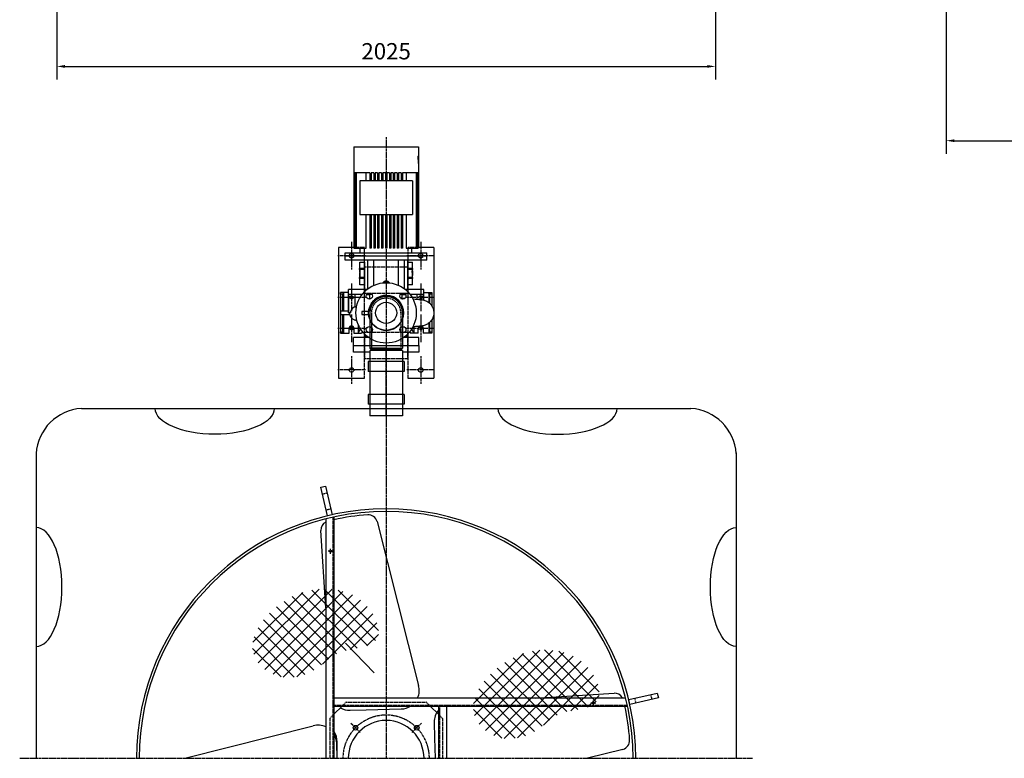
# Model space of a CAD drawing. Units: millimetres. Extents: x 1458 to 11663, y -1904 to 13135.
# Drawn here: x 1849 to 4866, y 6470 to 8734 of the extents above; entities that cross this region are included whole.
import ezdxf

# ---------------------------------------------------------------- set-up
doc = ezdxf.new("R2010")
doc.units = ezdxf.units.MM
doc.header["$LTSCALE"] = 0.4
doc.header["$PDMODE"] = 3
for name, pattern in [('CENTRO2', [28.575, 19.05, -3.175, 3.175, -3.175]), ('TRAZOS', [0.75, 0.5, -0.25]), ('TRAZOS2', [9.525, 6.35, -3.175])]:
    doc.linetypes.add(name, pattern=pattern)
for name, color, linetype in [('Anotaciones Finas', 3, 'Continuous'), ('Anotaciones Medias', 3, 'Continuous'), ('Contornos Ocultos', 6, 'TRAZOS2'), ('Cotas', 2, 'Continuous'), ('Ejes', 2, 'CENTRO2'), ('OCULTA', 6, 'TRAZOS'), ('TRAMAS', 2, 'Continuous')]:
    doc.layers.add(name, color=color, linetype=linetype)
doc.styles.add('UNE00', font='romans.shx', dxfattribs={"width": 0.9})
doc.dimstyles.new('UNE', dxfattribs={"dimscale": 0, "dimtxt": 2.5, "dimasz": 2.5, "dimexe": 1.5, "dimexo": 0, "dimgap": 1, "dimtad": 1, "dimrnd": 1.38778e-17, "dimdsep": 46, "dimtxsty": 'UNE00', "dimcen": 2.5, "dimclrd": 256, "dimclre": 256, "dimclrt": 256, "dimazin": 0, "dimtfac": 1, "dimtmove": 0, "dimatfit": 3, "dimfxl": 1, "dimlwd": -1, "dimlwe": -1, "dimarcsym": 0})

# ---------------------------------------------------------------- blocks, each defined once
blk = doc.blocks.new('*D20')
at = {"layer": 'Cotas', "transparency": 16777216}
for p, q in [((1962.7, 8869.3), (1962.7, 8550.7)), ((3981.2, 8869.3), (3981.2, 8550.7)), ((1987.7, 8590.7), (3956.2, 8590.7))]:
    blk.add_line(p, q, dxfattribs=at)
for points in [[(1987.7, 8594.9), (1987.7, 8586.5), (1962.7, 8590.7)], [(3956.2, 8594.9), (3956.2, 8586.5), (3981.2, 8590.7)]]:
    blk.add_solid(points, dxfattribs=at)
at = {"layer": 'Defpoints', "color": 0, "transparency": 16777216}
for p in [(1962.7, 8869.3), (3981.2, 8869.3), (3981.2, 8590.7)]:
    blk.add_point(p, dxfattribs=at)
at = {"layer": 'Cotas', "transparency": 16777216, "insert": (2971.9, 8630.7), "char_height": 50, "attachment_point": 5, "style": 'UNE00'}
blk.add_mtext('2025', dxfattribs=at)
blk = doc.blocks.new('A$C7B323854')
at = {"layer": 'Anotaciones Medias'}
for p, q in [((-50, 113.5), (-50, 5)), ((50, 113.5), (50, 5)), ((0, 5), (-50, 5)), ((0, 5), (50, 5))]:
    blk.add_line(p, q, dxfattribs=at)
blk.add_arc((0, 113.5), 50, 0, 180, dxfattribs=at)
at = {"layer": 'Contornos Ocultos'}
blk.add_line((45, 113.5), (45, 5), dxfattribs=at)
blk.add_arc((0, 113.5), 45, 0, 180, dxfattribs=at)
at = {"layer": 'OCULTA'}
blk.add_line((-45, 113.5), (-45, 5), dxfattribs=at)
at = {"layer": 'TRAMAS'}
for p, q in [((-50, 5), (-45, 0)), ((-45, 3.4), (0, 3.4)), ((-45, 1.6), (0, 1.6)), ((-45, 0), (0, 0)), ((45, 3.4), (0, 3.4)), ((45, 1.6), (0, 1.6)), ((45, 0), (0, 0)), ((50, 5), (45, 0))]:
    blk.add_line(p, q, dxfattribs=at)
for points in [[(-45, 0), (-45, 5), (-50, 5)], [(45, 0), (45, 5), (50, 5)]]:
    blk.add_solid(points, dxfattribs=at)
blk = doc.blocks.new('A$C1AFA3F07')
at = {"layer": 'Anotaciones Finas'}
for p, q in [((100, 100), (-100, 100)), ((-100, 100), (-100, 76)), ((100, 100), (100, 76)), ((-140, 62.5), (-131, 62.5)), ((-140, 57.8), (-140, 62.5)), ((-131, 62.5), (-113.5, 62.5)), ((-131, 62.5), (-131, 60.2)), ((-113.5, 47.5), (-113.5, 62.5)), ((-100, 76), (-52.7, 76)), ((-98.5, 62.5), (-98.5, 47.5)), ((-98.5, 62.5), (-85.2, 62.5)), ((-85.2, 42.4), (-85.2, 62.5)), ((-85.2, 62.5), (-75, 62.5)), ((-85.2, 62.5), (-78.4, 49.2)), ((-72.4, 57.5), (-75, 62.5)), ((-62.6, 76), (-62.6, 68.1)), ((52.7, 76), (100, 76)), ((62.6, 76), (62.6, 68.1)), ((72.4, 57.5), (75, 62.5)), ((85.2, 62.5), (75, 62.5)), ((85.2, 62.5), (78.4, 49.2)), ((98.5, 62.5), (85.2, 62.5)), ((85.2, 36.8), (85.2, 62.5)), ((98.5, 47.5), (98.5, 62.5)), ((113.5, 62.5), (113.5, 47.5)), ((131, 62.5), (113.5, 62.5)), ((140, 62.5), (131, 62.5)), ((131, 60.2), (131, 62.5)), ((140, 62.5), (140, 57.8)), ((-133.2, 57.8), (-140, 57.8)), ((-140, 21.3), (-140, 57.8)), ((-131, 60.2), (-133.2, 57.8)), ((-133.2, 29.5), (-133.2, 57.8)), ((-131, 31.4), (-131, 60.2)), ((133.2, 57.8), (131, 60.2)), ((131, 6), (131, 60.2)), ((140, 57.8), (133.2, 57.8)), ((133.2, 6), (133.2, 57.8)), ((140, 6), (140, 57.8)), ((74, 4.5), (53.4, 4.5)), ((74, -4.5), (74, 4.5)), ((108.9, 0), (114.6, 0)), ((111, 6), (140, 6)), ((115, 0), (114.6, 0)), ((114.6, 0), (114.6, -56.5)), ((115, 0), (115, -56.5)), ((140, -6), (140, 6)), ((-140, -57.8), (-140, -21.3)), ((-133.2, -57.8), (-133.2, -29.5)), ((53.4, -4.5), (74, -4.5)), ((95.4, -56.5), (95.4, -18.9)), ((140, -6), (115, -6)), ((131, -60.2), (131, -6)), ((133.2, -57.8), (133.2, -6)), ((140, -57.8), (140, -6)), ((-140, -57.8), (-133.2, -57.8)), ((-140, -62.5), (-140, -57.8)), ((-133.2, -57.8), (-131, -60.2)), ((-131, -60.2), (-131, -31.4)), ((-131, -60.2), (-131, -62.5)), ((-115, -39.3), (-115, -56.5)), ((-114.6, -56.5), (-115, -56.5)), ((-115, -56.5), (-73.2, -56.5)), ((-115, -56.5), (-115, -71.5)), ((-114.6, -39.4), (-114.6, -56.5)), ((-95.4, -41.8), (-95.4, -56.5)), ((-49.5, -56.5), (-59.2, -56.5)), ((-59.2, -56.5), (-43.3, -56.5)), ((-49.5, -44.1), (-49.5, -56.5)), ((43.3, -56.5), (59.2, -56.5)), ((49.5, -41.9), (49.5, -56.5)), ((59.2, -56.5), (49.5, -56.5)), ((73.2, -56.5), (115, -56.5)), ((115, -56.5), (114.6, -56.5)), ((115, -56.5), (115, -71.5)), ((131, -60.2), (133.2, -57.8)), ((131, -62.5), (131, -60.2)), ((133.2, -57.8), (140, -57.8)), ((140, -57.8), (140, -62.5)), ((-131, -62.5), (-140, -62.5)), ((-115, -62.5), (-131, -62.5)), ((-115, -71.5), (-58.7, -71.5)), ((-81, -85.5), (-66.5, -85.5)), ((-81, -85.5), (-81, -105.5)), ((-66, -85.5), (-66.5, -85.5)), ((-66.5, -155.5), (-66.5, -85.5)), ((-66, -71.5), (-66, -161.5)), ((-56, -73.6), (-56, -161.5)), ((-37.5, -84.6), (-37.5, -161.5)), ((37.5, -84.6), (37.5, -161.5)), ((56, -73.6), (56, -161.5)), ((58.7, -71.5), (115, -71.5)), ((66, -71.5), (66, -161.5)), ((66.5, -85.5), (66, -85.5)), ((66.5, -155.5), (66.5, -85.5)), ((66.5, -85.5), (81, -85.5)), ((81, -85.5), (81, -105.5)), ((115, -62.5), (131, -62.5)), ((131, -62.5), (140, -62.5)), ((-81.7, -105.5), (-69.5, -105.5)), ((-81.7, -105.5), (-81.7, -108.5)), ((-81.7, -108.5), (-69.5, -108.5)), ((-81, -108.5), (-81, -113.7)), ((-81, -116.1), (-81, -120.6)), ((-80.9, -116.4), (-81, -116.4)), ((-80.4, -109.6), (-80.9, -109.6)), ((-80.9, -113.7), (-80.9, -115.1)), ((-80.9, -114.9), (-80.9, -114.9)), ((-80.7, -117.3), (-80.8, -117.3)), ((-69.5, -105.5), (-69.5, -108.5)), ((-68.8, -105.5), (-69.5, -105.5)), ((-69.5, -108.5), (-68.8, -108.5)), ((-68.8, -105.5), (-68.8, -108.5)), ((-5, -93), (-5, -92.4)), ((0, -95.7), (-5, -93)), ((5, -93), (0, -95.7)), ((5, -92.4), (5, -93)), ((68.8, -105.5), (69.5, -105.5)), ((68.8, -108.5), (68.8, -105.5)), ((69.5, -108.5), (68.8, -108.5)), ((69.5, -105.5), (81.7, -105.5)), ((69.5, -105.5), (69.5, -108.5)), ((69.5, -108.5), (81.7, -108.5)), ((80.4, -109.6), (80.5, -109.6)), ((80.7, -115.3), (80.8, -115.3)), ((80.8, -118.6), (80.9, -118.6)), ((80.9, -120.6), (80.9, -122.1)), ((81, -108.5), (81, -113.7)), ((81, -116.1), (81, -120.6)), ((81.7, -105.5), (81.7, -108.5)), ((-81.7, -132.5), (-69.5, -132.5)), ((-81.7, -132.5), (-81.7, -135.5)), ((-81.7, -135.5), (-69.5, -135.5)), ((-81, -124.5), (-81, -132.5)), ((-81, -135.5), (-81, -155.5)), ((-80.9, -123.8), (-80.9, -124.5)), ((-80.7, -128.1), (-80.8, -128.1)), ((-80.5, -125.1), (-80.6, -125.1)), ((-80.4, -124.8), (-80.5, -124.8)), ((-69.5, -135.5), (-69.5, -132.5)), ((-69.5, -132.5), (-68.8, -132.5)), ((-68.8, -135.5), (-69.5, -135.5)), ((-68.8, -132.5), (-68.8, -135.5)), ((68.8, -135.5), (68.8, -132.5)), ((68.8, -132.5), (69.5, -132.5)), ((69.5, -135.5), (68.8, -135.5)), ((69.5, -132.5), (69.5, -135.5)), ((69.5, -132.5), (81.7, -132.5)), ((69.5, -135.5), (81.7, -135.5)), ((80.2, -131.4), (80.2, -125.7)), ((80.8, -122.1), (80.9, -122.1)), ((81, -124.5), (81, -132.5)), ((81, -135.5), (81, -155.5)), ((81.7, -132.5), (81.7, -135.5)), ((-125, -161.5), (125, -161.5)), ((-125, -161.5), (-125, -173.5)), ((-125, -173.5), (125, -173.5)), ((-125, -173.5), (125, -173.5)), ((-125, -173.5), (-125, -183.5)), ((-66.5, -155.5), (-81, -155.5)), ((-66.5, -155.5), (-66, -155.5)), ((66, -155.5), (66.5, -155.5)), ((81, -155.5), (66.5, -155.5)), ((125, -161.5), (125, -173.5)), ((125, -173.5), (125, -183.5)), ((125, -183.5), (-125, -183.5)), ((-99, -198.5), (-99, -198.5)), ((-98.7, -198.5), (-99, -198.5)), ((-99, -429.3), (-99, -198.5)), ((-99, -462.2), (-99, -198.5)), ((-98.7, -198.5), (-98.5, -198.5)), ((-98.7, -429.3), (-98.7, -198.5)), ((-97.7, -198.5), (-98.5, -198.5)), ((-98.5, -429.3), (-98.5, -198.5)), ((-97.7, -198.5), (-97.2, -198.5)), ((-97.7, -429.3), (-97.7, -198.5)), ((-95.9, -198.5), (-97.2, -198.5)), ((-97.2, -429.3), (-97.2, -198.5)), ((-95.9, -198.5), (-95.1, -198.5)), ((-95.9, -429.3), (-95.9, -198.5)), ((-93.3, -198.5), (-95.1, -198.5)), ((-95.1, -429.3), (-95.1, -198.5)), ((-93.3, -198.5), (-92.3, -198.5)), ((-93.3, -429.3), (-93.3, -198.5)), ((-61.4, -198.5), (-92.3, -198.5)), ((-92.3, -429.3), (-92.3, -198.5)), ((-79.2, -183.5), (-79.2, -198.5)), ((-61.4, -301.5), (-61.4, -198.5)), ((-50, -198.5), (-46, -198.5)), ((-50, -301.5), (-50, -198.5)), ((-46, -301.5), (-46, -198.5)), ((-38, -198.5), (-34, -198.5)), ((-38, -301.5), (-38, -198.5)), ((-34, -301.5), (-34, -198.5)), ((-26, -301.5), (-26, -198.5)), ((-26, -198.5), (-22, -198.5)), ((-22, -301.5), (-22, -198.5)), ((-14, -301.5), (-14, -198.5)), ((-14, -198.5), (-10, -198.5)), ((-10, -301.5), (-10, -198.5)), ((-2, -301.5), (-2, -198.5)), ((-2, -198.5), (2, -198.5)), ((2, -301.5), (2, -198.5)), ((10, -301.5), (10, -198.5)), ((10, -198.5), (14, -198.5)), ((14, -301.5), (14, -198.5)), ((22, -301.5), (22, -198.5)), ((22, -198.5), (26, -198.5)), ((26, -301.5), (26, -198.5)), ((34, -301.5), (34, -198.5)), ((34, -198.5), (38, -198.5)), ((38, -301.5), (38, -198.5)), ((46, -301.5), (46, -198.5)), ((46, -198.5), (50, -198.5)), ((50, -301.5), (50, -198.5)), ((61.4, -198.5), (61.4, -301.5)), ((92.3, -198.5), (61.4, -198.5)), ((79.2, -183.5), (79.2, -198.5)), ((92.3, -429.3), (92.3, -198.5)), ((92.3, -198.5), (93.3, -198.5)), ((95.1, -198.5), (93.3, -198.5)), ((93.3, -429.3), (93.3, -198.5)), ((95.1, -429.3), (95.1, -198.5)), ((95.1, -198.5), (95.9, -198.5)), ((97.2, -198.5), (95.9, -198.5)), ((95.9, -429.3), (95.9, -198.5)), ((97.2, -429.3), (97.2, -198.5)), ((97.2, -198.5), (97.7, -198.5)), ((98.5, -198.5), (97.7, -198.5)), ((97.7, -429.3), (97.7, -198.5)), ((98.5, -429.3), (98.5, -198.5)), ((98.5, -198.5), (98.7, -198.5)), ((99, -198.5), (98.7, -198.5)), ((98.7, -429.3), (98.7, -198.5)), ((99, -429.3), (99, -198.5)), ((99, -198.5), (99, -198.5)), ((99, -508.5), (99, -198.5)), ((81, -301.5), (-81, -301.5)), ((-81, -404.5), (-81, -301.5)), ((81, -404.5), (81, -301.5)), ((-81, -404.5), (81, -404.5)), ((-61.4, -429.3), (-61.4, -404.5)), ((-50, -429.3), (-50, -404.5)), ((-46, -429.3), (-46, -404.5)), ((-38, -429.3), (-38, -404.5)), ((-34, -429.3), (-34, -404.5)), ((-26, -429.3), (-26, -404.5)), ((-22, -429.3), (-22, -404.5)), ((-14, -429.3), (-14, -404.5)), ((-10, -429.3), (-10, -404.5)), ((-2, -429.3), (-2, -404.5)), ((2, -429.3), (2, -404.5)), ((10, -429.3), (10, -404.5)), ((14, -429.3), (14, -404.5)), ((22, -429.3), (22, -404.5)), ((26, -429.3), (26, -404.5)), ((34, -429.3), (34, -404.5)), ((38, -429.3), (38, -404.5)), ((46, -429.3), (46, -404.5)), ((50, -429.3), (50, -404.5)), ((61.4, -404.5), (61.4, -429.3)), ((-99, -429.3), (-98.7, -429.3)), ((-98.5, -429.3), (-97.7, -429.3)), ((-97.2, -429.3), (-95.9, -429.3)), ((-95.1, -429.3), (-93.3, -429.3)), ((-92.3, -429.3), (-88.9, -429.3)), ((-88.9, -429.3), (-60.8, -429.3)), ((-60.8, -429.3), (-50, -429.3)), ((-46, -429.3), (-38, -429.3)), ((-34, -429.3), (-26, -429.3)), ((-22, -429.3), (-14, -429.3)), ((-10, -429.3), (-2, -429.3)), ((2, -429.3), (10, -429.3)), ((14, -429.3), (22, -429.3)), ((26, -429.3), (34, -429.3)), ((38, -429.3), (46, -429.3)), ((50, -429.3), (60.8, -429.3)), ((60.8, -429.3), (88.9, -429.3)), ((88.9, -429.3), (92.3, -429.3)), ((93.3, -429.3), (95.1, -429.3)), ((95.9, -429.3), (97.2, -429.3)), ((97.7, -429.3), (98.5, -429.3)), ((98.7, -429.3), (99, -429.3)), ((-99, -463.8), (-98.9, -463.8)), ((-99, -465.6), (-99, -465.6)), ((-99, -470.9), (-99, -465.6)), ((-99, -508.5), (-99, -475.5)), ((-98.9, -457.4), (-98.8, -457.4)), ((-98.9, -462.8), (-98.9, -462.2)), ((-98.9, -466.7), (-98.8, -466.7)), ((-98.9, -475.5), (-98.9, -475.2)), ((-98.9, -479.7), (-98.8, -479.7)), ((-98.8, -476.1), (-98.7, -476.1)), ((-98.7, -475.7), (-98.6, -475.7)), ((-88.9, -508.5), (-99, -508.5)), ((-60.8, -508.5), (-88.9, -508.5)), ((60.8, -508.5), (-60.8, -508.5)), ((88.9, -508.5), (60.8, -508.5)), ((99, -508.5), (88.9, -508.5))]:
    blk.add_line(p, q, dxfattribs=at)
for centre, radius in [((0, 0), 92.5), ((-51.3, 51.3), 9.5), ((51.3, 51.3), 9.5), ((0, 0), 53.6), ((0, 0), 32.5), ((-51.3, -51.3), 9.5), ((51.3, -51.3), 9.5)]:
    blk.add_circle(centre, radius, dxfattribs=at)
for centre, radius, start, end in [((-106, 47.5), 7.5, 180, 248.5134), ((-106, 47.5), 7.5, 303.8939, 0), ((0, 0), 53.6, 4.8159, 355.1841), ((0, -8.4), 96.4, 18.826, 30.3212), ((106, 47.5), 7.5, 180, 0)]:
    blk.add_arc(centre, radius, start, end, dxfattribs=at)
for centre, major_axis, ratio, start_param, end_param in [((9.5, -113.7), (-90.5, 0), 0.998785, 6.237221, 6.295743), ((9.5, -119.4), (90.5, 0), 0.999493, 3.033195, 3.122776), ((9.5, -113.7), (90.4, 0), 0.998785, 3.095578, 3.141593), ((9.5, -122.9), (-90.5, 0), 0.999493, 6.208818, 6.221658), ((9.5, -122.9), (90.4, 0), 0.999493, 3.075567, 3.079998), ((0, -85.5), (-12.5, 0), 0.939693, 0.576685, 2.564907), ((-9.5, -109.6), (-90.4, 0), 0.000097, 3.23995, 3.266059), ((-9.5, -109.6), (90.5, 0), 0.000097, 0.098248, 0.133007), ((-9.5, -113.7), (90.5, 0), 0.998785, 6.150178, 6.244137), ((-9.5, -110.1), (90.4, 0), 0.998785, 6.210349, 6.226123), ((-9.5, -110.1), (-90.5, 0), 0.998785, 3.061325, 3.084593), ((-104.9, -120.9), (185.7, 0), 0.716673, 0.016994, 0.017574), ((-9.5, -113.7), (90.5, 0), 0.998785, 6.270628, 6.283185), ((-105, -120.9), (185.9, 0), 0.716673, 0.016975, 0.027239), ((-9.5, -119.4), (90.4, 0), 0.999493, 6.158719, 6.252877), ((-9.5, -119.4), (-90.5, 0), 0.999493, 3.008586, 3.111318), ((90, -462.2), (0, -189.2), 0.999164, 4.687315, 4.720878), ((90, -468.9), (0, -189.1), 0.99956, 4.651518, 4.702884), ((90, -462.2), (0, -189.1), 0.999164, 4.687302, 4.712389), ((90, -457.4), (-189, 0), 0.000227, 6.222315, 6.258112), ((90, -473.1), (-189, 0), 0.997227, 6.241812, 6.249195), ((90, -457.4), (-188.9, 0), 0.000227, 6.23173, 6.258098), ((90, -473.1), (-188.9, 0), 0.997227, 6.249093, 6.249177)]:
    blk.add_ellipse(centre, major_axis=major_axis, ratio=ratio, start_param=start_param, end_param=end_param, dxfattribs=at)
for points, knots in [([(-82.1, -42.6), (-92.1, -42.1), (-99.2, -41.6), (-106.8, -40.8), (-108.7, -40.6), (-112.4, -39.9), (-113.7, -39.7), (-116.3, -39), (-117.5, -38.6), (-120.5, -37.6), (-122.5, -36.7), (-126.5, -34.6), (-128.6, -33.3), (-133.3, -29.6), (-135.9, -27), (-140.5, -20.9), (-142.5, -17.2), (-145.3, -9.2), (-146, -4.8), (-146.1, 3.9), (-145.5, 8.3), (-142.8, 16.5), (-140.8, 20.4), (-135.7, 27.4), (-132.5, 30.4), (-127.4, 34), (-125.7, 35.1), (-122.6, 36.7), (-121.2, 37.3), (-117.6, 38.6), (-115.6, 39.2), (-112.4, 39.9), (-111.2, 40.1), (-108.4, 40.6), (-106.8, 40.8), (-101.2, 41.4), (-97, 41.7), (-87.8, 42.3), (-85, 42.4), (-82.1, 42.6)], [2.321095, 2.321095, 2.321095, 2.321095, 6.537789, 6.537789, 8.018018, 8.018018, 8.705825, 8.705825, 9.175649, 9.175649, 9.861486, 9.861486, 10.61281, 10.61281, 11.68164, 11.68164, 12.926498, 12.926498, 14.223766, 14.223766, 15.523375, 15.523375, 16.820929, 16.820929, 18.116458, 18.116458, 18.725426, 18.725426, 19.226942, 19.226942, 20.042347, 20.042347, 20.729645, 20.729645, 21.872923, 21.872923, 25.015567, 25.015567, 26.242151, 26.242151, 26.242151, 26.242151]), ([(90, 21.4), (90.7, 21.8), (91.2, 22.1), (91.3, 22.6), (91.3, 22.7), (91.3, 22.8)], [-9.55868, -9.55868, -9.55868, -9.55868, -8.199619, -8.199619, -7.764103, -7.764103, -7.764103, -7.764103]), ([(90.8, 24), (91.5, 23.8), (92.2, 23.6), (94.1, 23.1), (95.4, 22.7), (97.8, 21.7), (98.8, 21.2), (101.3, 19.7), (102.7, 18.7), (105.4, 16.2), (106.7, 14.7), (109, 11.2), (110, 9.1), (111.4, 4.7), (111.7, 2.3), (111.7, 0)], [5.294905, 5.294905, 5.294905, 5.294905, 5.743445, 5.743445, 6.418495, 6.418495, 6.84978, 6.84978, 7.420626, 7.420626, 8.009053, 8.009053, 8.700924, 8.700924, 9.395667, 9.395667, 9.395667, 9.395667]), ([(95.4, -18.9), (94.4, -18.4), (93, -17.9), (91.1, -17.4), (91, -17.4), (90.9, -17.4)], [-7.645208, -7.645208, -7.645208, -7.645208, -5.776335, -5.776335, -5.623797, -5.623797, -5.623797, -5.623797]), ([(95.4, -18.9), (97.3, -18.2), (99, -17.1), (102.2, -14.8), (103.6, -13.4), (106.1, -10.2), (107.2, -8.3), (108.6, -4), (108.9, -1.9), (108.9, 0)], [0, 0, 0, 0, 0.683157, 0.683157, 1.314382, 1.314382, 1.983475, 1.983475, 2.682809, 2.682809, 2.682809, 2.682809]), ([(-81, -116.4), (-81, -116.1), (-81, -115.9), (-81, -115.5), (-80.9, -115.3), (-80.9, -115.1), (-80.9, -115), (-80.9, -114.9), (-80.9, -114.9), (-80.9, -114.9)], [0, 0, 0, 0, 0.1003891, 0.1003891, 0.1608844, 0.1608844, 0.178885, 0.178885, 0.1928817, 0.1928817, 0.1928817, 0.1928817]), ([(-80.9, -117.7), (-80.9, -117.5), (-80.9, -117.2), (-81, -116.8), (-81, -116.6), (-81, -116.4)], [0, 0, 0, 0, 0.0797508, 0.0797508, 0.1588586, 0.1588586, 0.1588586, 0.1588586]), ([(-81, -120.6), (-81, -121.5), (-80.9, -122.3), (-80.9, -123.7), (-80.8, -124.4), (-80.7, -125), (-80.7, -125.1), (-80.6, -125.1), (-80.6, -125.1), (-80.6, -125), (-80.5, -124.9), (-80.5, -124.8)], [0.2862609, 0.2862609, 0.2862609, 0.2862609, 0.6698986, 0.6698986, 1.0280527, 1.0280527, 1.1638756, 1.1638756, 1.2210494, 1.2210494, 1.2742049, 1.2742049, 1.2742049, 1.2742049]), ([(-80.5, -124.8), (-80.5, -124.7), (-80.5, -124.6), (-80.5, -124.4), (-80.5, -124.3), (-80.5, -123.9), (-80.5, -123.6), (-80.5, -122.7), (-80.6, -122), (-80.7, -119.9), (-80.7, -118.6), (-80.8, -117.3)], [0, 0, 0, 0, 0.0361652, 0.0361652, 0.0734478, 0.0734478, 0.1584916, 0.1584916, 0.3516692, 0.3516692, 0.6649754, 0.6649754, 0.6649754, 0.6649754]), ([(-80.7, -116.1), (-80.6, -117.4), (-80.5, -118.6), (-80.3, -121.6), (-80.3, -122.8), (-80.2, -123.5)], [0, 0, 0, 0, 0.493141, 0.493141, 1.084512, 1.084512, 1.084512, 1.084512]), ([(-80.4, -124.8), (-80.4, -124.7), (-80.4, -124.6), (-80.4, -124.4), (-80.4, -124.3), (-80.4, -123.9), (-80.4, -123.7), (-80.4, -122.8), (-80.4, -122.2), (-80.5, -120.1), (-80.6, -118.7), (-80.7, -117.3)], [0, 0, 0, 0, 0.0340488, 0.0340488, 0.0689747, 0.0689747, 0.1478447, 0.1478447, 0.3254768, 0.3254768, 0.6530303, 0.6530303, 0.6530303, 0.6530303]), ([(80.7, -117.4), (80.6, -115.9), (80.4, -114.6), (80.3, -111.8), (80.2, -110.8), (80.2, -109.6)], [0, 0, 0, 0, 0.577205, 0.577205, 1.089839, 1.089839, 1.089839, 1.089839]), ([(80.4, -109.6), (80.4, -110.3), (80.5, -111.2), (80.6, -113.5), (80.7, -114.4), (80.7, -115.3)], [0, 0, 0, 0, 0.2398606, 0.2398606, 0.5055276, 0.5055276, 0.5055276, 0.5055276]), ([(80.5, -109.6), (80.5, -110.3), (80.6, -111.2), (80.7, -113.5), (80.8, -114.4), (80.8, -115.3)], [0, 0, 0, 0, 0.2398125, 0.2398125, 0.5041297, 0.5041297, 0.5041297, 0.5041297]), ([(81, -116.1), (81, -116), (81, -115.8), (81, -115.5), (80.9, -115.3), (80.9, -115.1), (80.9, -115), (80.9, -114.9), (80.9, -114.9), (80.9, -114.9)], [0.0295657, 0.0295657, 0.0295657, 0.0295657, 0.1003891, 0.1003891, 0.1608844, 0.1608844, 0.178885, 0.178885, 0.1928817, 0.1928817, 0.1928817, 0.1928817]), ([(-80.8, -128.1), (-80.8, -127.7), (-80.8, -127.4), (-80.9, -126.6), (-80.9, -126.2), (-81, -124.7), (-81, -123.5), (-80.9, -122.5)], [0, 0, 0, 0, 0.233306, 0.233306, 0.485739, 0.485739, 1.113533, 1.113533, 1.113533, 1.113533]), ([(-80.7, -128.1), (-80.7, -127.6), (-80.8, -126.9), (-80.8, -125.2), (-80.9, -124.8), (-80.9, -124.5)], [0, 0, 0, 0, 0.3292741, 0.3292741, 0.4131095, 0.4131095, 0.4131095, 0.4131095]), ([(-80.2, -128.4), (-80.3, -128.6), (-80.3, -128.9), (-80.4, -129.1), (-80.5, -129.1), (-80.6, -129), (-80.7, -128.6), (-80.8, -128.1)], [0, 0, 0, 0, 0.1299711, 0.1299711, 0.2530401, 0.2530401, 0.5221728, 0.5221728, 0.5221728, 0.5221728]), ([(-80.4, -129), (-80.4, -129), (-80.4, -129), (-80.5, -128.9), (-80.6, -128.5), (-80.7, -128.1)], [0.2547849, 0.2547849, 0.2547849, 0.2547849, 0.271086, 0.271086, 0.5189024, 0.5189024, 0.5189024, 0.5189024]), ([(-80.5, -125.1), (-80.5, -125.1), (-80.5, -125.1), (-80.5, -125), (-80.4, -124.9), (-80.4, -124.8)], [1.1672921, 1.1672921, 1.1672921, 1.1672921, 1.2198908, 1.2198908, 1.2750283, 1.2750283, 1.2750283, 1.2750283]), ([(-80.2, -123.5), (-80.2, -124.3), (-80.2, -125.4), (-80.1, -126.7), (-80.2, -127.1), (-80.2, -127.7), (-80.2, -128), (-80.2, -128.4)], [0, 0, 0, 0, 0.272871, 0.272871, 0.4369474, 0.4369474, 0.6981026, 0.6981026, 0.6981026, 0.6981026]), ([(-99, -465.6), (-99, -465.3), (-99, -465), (-99, -464.5), (-99, -464.3), (-99, -464), (-99, -464), (-99, -463.9), (-99, -463.8), (-99, -463.8)], [0, 0, 0, 0, 0.1148266, 0.1148266, 0.1898936, 0.1898936, 0.2126538, 0.2126538, 0.2258611, 0.2258611, 0.2258611, 0.2258611]), ([(-99, -467.1), (-99, -467), (-99, -466.6), (-99, -466.1), (-99, -465.8), (-99, -465.6)], [0, 0, 0, 0, 0.0943443, 0.0943443, 0.1837732, 0.1837732, 0.1837732, 0.1837732]), ([(-99, -470.9), (-99, -471.7), (-99, -472.6), (-99, -474.2), (-98.9, -475.1), (-98.8, -475.9), (-98.8, -476), (-98.8, -476.1), (-98.8, -476), (-98.7, -475.9), (-98.7, -475.8), (-98.7, -475.7)], [0.374748, 0.374748, 0.374748, 0.374748, 0.755589, 0.755589, 1.211519, 1.211519, 1.383713, 1.383713, 1.455565, 1.455565, 1.521962, 1.521962, 1.521962, 1.521962]), ([(-98.9, -479.7), (-98.9, -479.2), (-98.9, -478.7), (-99, -477.7), (-99, -477.1), (-99, -475.3), (-99, -474.1), (-99, -473.1)], [0, 0, 0, 0, 0.323032, 0.323032, 0.619655, 0.619655, 1.084376, 1.084376, 1.084376, 1.084376]), ([(-98.7, -475.7), (-98.7, -475.6), (-98.7, -475.5), (-98.7, -475.2), (-98.7, -475.1), (-98.7, -474.6), (-98.7, -474.3), (-98.7, -473.3), (-98.7, -472.4), (-98.8, -470), (-98.9, -468.3), (-98.9, -466.7)], [0, 0, 0, 0, 0.0417708, 0.0417708, 0.0846966, 0.0846966, 0.1820044, 0.1820044, 0.4020292, 0.4020292, 0.7897986, 0.7897986, 0.7897986, 0.7897986]), ([(-98.8, -479.7), (-98.8, -479.1), (-98.9, -478.2), (-98.9, -476.2), (-98.9, -475.9), (-98.9, -475.5)], [0, 0, 0, 0, 0.3429131, 0.3429131, 0.4176062, 0.4176062, 0.4176062, 0.4176062]), ([(-98.5, -480), (-98.6, -480.3), (-98.6, -480.6), (-98.6, -480.9), (-98.7, -480.9), (-98.8, -480.7), (-98.8, -480.3), (-98.9, -479.7)], [0, 0, 0, 0, 0.1565089, 0.1565089, 0.3033292, 0.3033292, 0.6249926, 0.6249926, 0.6249926, 0.6249926]), ([(-98.8, -465.3), (-98.8, -466.8), (-98.7, -468.2), (-98.6, -470.6), (-98.6, -471.2), (-98.6, -472.6), (-98.5, -473.4), (-98.5, -474.1)], [0, 0, 0, 0, 0.578666, 0.578666, 0.854218, 0.854218, 1.155526, 1.155526, 1.155526, 1.155526]), ([(-98.6, -475.7), (-98.6, -475.6), (-98.6, -475.5), (-98.6, -475.2), (-98.6, -475.1), (-98.6, -474.7), (-98.6, -474.3), (-98.6, -473.3), (-98.6, -472.5), (-98.7, -470.1), (-98.8, -468.3), (-98.8, -466.7)], [0, 0, 0, 0, 0.0408693, 0.0408693, 0.0827951, 0.0827951, 0.1774921, 0.1774921, 0.3909618, 0.3909618, 0.7847791, 0.7847791, 0.7847791, 0.7847791]), ([(-98.7, -476.1), (-98.7, -476.1), (-98.7, -476), (-98.6, -475.9), (-98.6, -475.8), (-98.6, -475.7)], [1.3933009, 1.3933009, 1.3933009, 1.3933009, 1.4559341, 1.4559341, 1.5216248, 1.5216248, 1.5216248, 1.5216248]), ([(-98.5, -474.1), (-98.5, -475.1), (-98.5, -476.3), (-98.5, -477.9), (-98.5, -478.3), (-98.5, -479.1), (-98.5, -479.5), (-98.5, -480)], [0, 0, 0, 0, 0.3072966, 0.3072966, 0.5048062, 0.5048062, 0.8137708, 0.8137708, 0.8137708, 0.8137708])]:
    blk.add_open_spline(points, degree=3, knots=knots, dxfattribs=at)
for points in [[(-57, 43.7), (-53.1, 43.9), (-48.9, 44.1), (-44.7, 44.3)], [(-29, 45.1), (-29, 45.1), (-29, 45.1), (-29, 45.1)], [(-57, -43.7), (-55.4, -43.8), (-53.7, -43.9), (-52, -44)], [(-44.8, -44.3), (-47.2, -44.2), (-49.6, -44.1), (-52, -44)], [(80.8, -118.6), (80.8, -119.3), (80.9, -120), (80.9, -120.6)], [(80.9, -118.6), (81, -119.9), (81, -121.3), (80.9, -122.5)], [(81, -124.5), (81, -123.6), (80.9, -122.8), (80.9, -122.1)], [(-98.6, -480.8), (-98.7, -480.6), (-98.7, -480.2), (-98.8, -479.7)]]:
    blk.add_open_spline(points, degree=3, dxfattribs=at)
blk = doc.blocks.new('*D61')
at = {"layer": 'Cotas', "transparency": 16777216}
for p, q in [((8008, 9888.2), (8008, 8323.1)), ((4687.8, 8947.2), (4687.8, 8323.1)), ((4712.8, 8363.1), (7983, 8363.1))]:
    blk.add_line(p, q, dxfattribs=at)
for points in [[(4712.8, 8367.2), (4712.8, 8358.9), (4687.8, 8363.1)], [(7983, 8367.2), (7983, 8358.9), (8008, 8363.1)]]:
    blk.add_solid(points, dxfattribs=at)
at = {"layer": 'Defpoints', "color": 0, "transparency": 16777216}
for p in [(8008, 9888.2), (4687.8, 8947.2), (8008, 8363.1)]:
    blk.add_point(p, dxfattribs=at)
at = {"layer": 'Cotas', "transparency": 16777216, "insert": (6347.9, 8403.1), "char_height": 50, "attachment_point": 5, "style": 'UNE00'}
blk.add_mtext('3320', dxfattribs=at)

msp = doc.modelspace()

# ---------------------------------------------------------------- hatches: boundary and pattern name
at = {"layer": 'Anotaciones Finas', "linetype": 'Continuous'}
h = msp.add_hatch(dxfattribs=at)
h.set_pattern_fill('ANSI37', color=256, scale=226.599327, style=0)
h.set_pattern_definition([(45, (-3434.91, 2069.227), (-20.02874, 20.02874), []), (135, (-3434.91, 2069.227), (-20.02874, -20.02874), [])])
h.paths.add_polyline_path([(2676.679, 6961.832), (2653.318, 6947.388), (2631.542, 6930.737), (2611.853, 6912.401), (2594.753, 6892.906), (2580.743, 6872.775), (2570.327, 6852.532), (2564.006, 6832.702), (2562.11, 6813.755), (2564.281, 6795.946), (2569.989, 6779.474), (2578.705, 6764.542), (2589.898, 6751.349), (2603.038, 6740.097), (2617.595, 6730.986), (2633.04, 6724.217), (2648.894, 6719.917), (2664.893, 6717.92), (2680.826, 6717.986), (2696.479, 6719.875), (2711.642, 6723.348), (2726.101, 6728.164), (2739.646, 6734.085), (2752.064, 6740.87), (2763.243, 6748.28), (2773.473, 6756.074), (2783.146, 6764.013), (2792.651, 6771.858), (2802.379, 6779.367), (2812.721, 6786.303), (2824.068, 6792.424), (2836.809, 6797.492), (2851.156, 6801.393), (2866.602, 6804.525), (2882.461, 6807.412), (2898.047, 6810.577), (2912.673, 6814.545), (2925.653, 6819.84), (2936.301, 6826.987), (2943.93, 6836.509), (2947.999, 6848.731), (2948.543, 6863.184), (2945.738, 6879.198), (2939.765, 6896.104), (2930.801, 6913.234), (2919.025, 6929.917), (2904.615, 6945.485), (2887.751, 6959.269), (2868.64, 6970.694), (2847.61, 6979.565), (2825.018, 6985.782), (2801.221, 6989.245), (2776.575, 6989.853), (2751.439, 6987.505), (2726.168, 6982.102), (2701.121, 6973.543)])
h = msp.add_hatch(dxfattribs=at)
h.set_pattern_fill('ANSI37', color=256, scale=226.599327, style=0)
h.set_pattern_definition([(45, (-2758.47, 1881.665), (-20.02874, 20.02874), []), (135, (-2758.47, 1881.665), (-20.02874, -20.02874), [])])
h.paths.add_polyline_path([(3353.119, 6774.27), (3329.759, 6759.827), (3307.983, 6743.175), (3288.294, 6724.839), (3271.193, 6705.344), (3257.184, 6685.213), (3246.767, 6664.97), (3240.446, 6645.141), (3238.55, 6626.194), (3240.721, 6608.384), (3246.43, 6591.913), (3255.145, 6576.98), (3266.338, 6563.788), (3279.478, 6552.535), (3294.036, 6543.424), (3309.48, 6536.655), (3325.334, 6532.355), (3341.334, 6530.358), (3357.266, 6530.424), (3372.92, 6532.313), (3388.082, 6535.786), (3402.542, 6540.603), (3416.086, 6546.524), (3428.504, 6553.309), (3439.683, 6560.718), (3449.913, 6568.512), (3459.586, 6576.451), (3469.091, 6584.296), (3478.819, 6591.806), (3489.162, 6598.741), (3500.508, 6604.863), (3513.249, 6609.93), (3527.596, 6613.832), (3543.042, 6616.963), (3558.901, 6619.85), (3574.487, 6623.015), (3589.113, 6626.983), (3602.093, 6632.279), (3612.741, 6639.425), (3620.371, 6648.947), (3624.44, 6661.17), (3624.983, 6675.622), (3622.178, 6691.637), (3616.205, 6708.543), (3607.241, 6725.672), (3595.465, 6742.355), (3581.056, 6757.923), (3564.191, 6771.707), (3545.081, 6783.132), (3524.05, 6792.003), (3501.458, 6798.221), (3477.661, 6801.683), (3453.015, 6802.291), (3427.879, 6799.944), (3402.609, 6794.541), (3377.562, 6785.981)])

# ---------------------------------------------------------------- linework, layer by layer
msp.add_line((3594.903, 6470.132), (3626.976, 6470.132))
at = {"layer": 'Anotaciones Medias'}
for p, q in [((2825.929, 8035.371), (2825.929, 7635.371)), ((2882.929, 8035.371), (2825.929, 8035.371)), ((3117.929, 8035.371), (3060.929, 8035.371)), ((3117.929, 8035.371), (3117.929, 7635.371)), ((2921.929, 7719.887), (2921.929, 7685.907)), ((3021.929, 7719.887), (2921.929, 7719.887)), ((2926.924, 7721.887), (2926.924, 7719.887)), ((3016.924, 7721.887), (3016.924, 7719.887)), ((3021.929, 7719.887), (3021.929, 7685.907)), ((3026.929, 7685.907), (2916.929, 7685.907)), ((2916.929, 7685.907), (2916.929, 7655.907)), ((2921.929, 7685.907), (2921.929, 7655.907)), ((3021.929, 7685.907), (3021.929, 7655.907)), ((3026.929, 7685.907), (3026.929, 7655.907)), ((2825.929, 7635.371), (2905.929, 7635.371)), ((3026.929, 7655.907), (2916.929, 7655.907)), ((2921.929, 7655.907), (2921.929, 7585.219)), ((3021.929, 7655.907), (3021.929, 7585.219)), ((3037.929, 7635.371), (3117.929, 7635.371)), ((2916.929, 7585.219), (2916.929, 7555.219)), ((3026.929, 7585.219), (2916.929, 7585.219)), ((2921.929, 7585.219), (2921.929, 7555.219)), ((3021.929, 7585.219), (3021.929, 7555.219)), ((3026.929, 7585.219), (3026.929, 7555.219)), ((2038.172, 7542.632), (2971.929, 7542.632)), ((3026.929, 7555.219), (2916.929, 7555.219)), ((2921.929, 7555.219), (2921.929, 7519.887)), ((2971.929, 7542.632), (3905.687, 7542.632)), ((3021.929, 7555.219), (3021.929, 7519.887)), ((3021.929, 7519.887), (2921.929, 7519.887)), ((1899.429, 7406.389), (1899.429, 6470.132)), ((4044.429, 7406.389), (4044.429, 6470.132)), ((2811.929, 7209.518), (2811.929, 6470.132)), ((2786.929, 7203.662), (2786.929, 6470.132)), ((2944.445, 7195.542), (3071.299, 6693.41)), ((2786.929, 6931.619), (2771.976, 7168.256)), ((2847.474, 6822.837), (2935.076, 6732.326)), ((3428.197, 6654.802), (3670.054, 6670.085)), ((2811.929, 6655.132), (3705.46, 6655.132)), ((2811.929, 6630.132), (3711.316, 6630.132)), ((2811.929, 6605.132), (2836.929, 6630.132)), ((2861.51, 6617.217), (2910.564, 6618.561)), ((2910.564, 6618.561), (3018.298, 6621.514)), ((3106.929, 6630.132), (3131.929, 6605.132)), ((3131.929, 6630.132), (3131.929, 6470.132)), ((3156.929, 6630.132), (3156.929, 6470.132)), ((3119.014, 6580.551), (3120.359, 6531.497)), ((2355.312, 6470.132), (2748.651, 6569.502)), ((2821.818, 6470.132), (2820.547, 6516.5)), ((2821.874, 6470.132), (2821.874, 6520.63)), ((3120.359, 6531.497), (3122.041, 6470.132)), ((3697.339, 6497.616), (3588.547, 6470.132))]:
    msp.add_line(p, q, dxfattribs=at)
for points in [[(2921.929, 7715.371), (2871.929, 7715.371), (2871.929, 7735.371), (2921.924, 7735.371)], [(3021.925, 7735.371), (3071.929, 7735.371), (3071.929, 7715.371), (3021.929, 7715.371)]]:
    msp.add_lwpolyline(points, dxfattribs=at)
for points in [[(2806.736, 7216.609), (2792.123, 7213.224), (2771.815, 7300.903), (2786.428, 7304.288)], [(3718.406, 6635.325), (3715.022, 6649.938), (3802.701, 6670.246), (3806.085, 6655.633)]]:
    msp.add_lwpolyline(points, close=True, dxfattribs=at)
for centre, radius in [((2801.929, 7104.905), 3), ((3606.703, 6640.132), 3), ((2878.238, 6563.823), 7), ((3065.621, 6563.823), 7)]:
    msp.add_circle(centre, radius, dxfattribs=at)
for centre, radius, start, end in [((2048.035, 7394.026), 148.933, 93.797334, 176.202666), ((3895.823, 7394.026), 148.933, 3.797334, 86.202666), ((2971.929, 6470.132), 764.5, 0, 180), ((2971.929, 6470.132), 756.5, 0, 180), ((2953.735, 6583.994), 633.345, 93.465026, 102.938172), ((2917.168, 7187.908), 28.325, 15.634669, 93.465026), ((2800.284, 7169.231), 28.325, 118.131048, 181.972139), ((3016.746, 6678.143), 56.65, 336.033884, 15.634669), ((3671.029, 6641.777), 28.325, 28.131048, 91.972139), ((2859.958, 6673.845), 56.65, 239.962938, 271.570033), ((3016.746, 6678.143), 56.65, 271.570033, 302.058792), ((3175.643, 6582.103), 56.65, 140.501802, 181.570033), ((3085.792, 6488.326), 633.345, 3.465026, 12.938172), ((2971.929, 6470.132), 116, 0, 180), ((2763.918, 6514.948), 56.65, 66.033884, 105.634669), ((2765.224, 6520.63), 56.65, 0, 33.00474), ((2763.918, 6514.948), 56.65, 1.570033, 32.058792), ((3689.706, 6524.893), 28.325, 285.634669, 3.465026)]:
    msp.add_arc(centre, radius, start, end, dxfattribs=at)
at = {"layer": 'Anotaciones Medias', "extrusion": (0, 0, -1)}
for centre, major_axis in [((2446.929, 7542.632), (182.356, 0)), ((4044.429, 6995.132), (0, -182.356))]:
    msp.add_ellipse(centre, major_axis=major_axis, ratio=0.43432115, start_param=0, end_param=3.14159265, dxfattribs=at)
at = {"layer": 'Anotaciones Medias'}
for centre, major_axis in [((3496.929, 7542.632), (-182.356, 0)), ((1899.429, 6995.132), (0, -182.356))]:
    msp.add_ellipse(centre, major_axis=major_axis, ratio=0.43432115, start_param=0, end_param=3.14159265, dxfattribs=at)
at = {"layer": 'Contornos Ocultos'}
for p, q in [((2905.929, 8035.371), (2882.929, 8035.371)), ((2905.929, 7975.371), (2905.929, 8035.371)), ((3060.929, 8035.371), (3037.929, 8035.371)), ((3037.929, 8035.371), (3037.929, 7975.371)), ((2905.929, 7695.371), (2905.929, 7975.371)), ((3037.929, 7975.371), (2905.929, 7975.371)), ((2905.929, 7975.371), (2905.929, 7895.371)), ((3037.929, 7975.371), (3037.929, 7695.371)), ((2905.929, 7895.371), (3037.929, 7895.371)), ((3037.929, 7775.371), (2905.929, 7775.371)), ((2905.929, 7775.371), (2905.929, 7695.371)), ((3037.929, 7695.371), (3037.929, 7775.371)), ((2905.929, 7695.371), (3037.929, 7695.371)), ((2905.929, 7635.371), (2905.929, 7695.371)), ((3037.929, 7695.371), (3037.929, 7635.371)), ((2776.574, 7280.357), (2791.187, 7283.742)), ((2787.856, 7231.647), (2802.469, 7235.031)), ((2808.929, 7208.863), (2808.929, 6470.132)), ((2849.429, 6642.632), (2836.929, 6630.132)), ((2849.429, 6642.632), (3094.429, 6642.632)), ((3106.929, 6630.132), (3094.429, 6642.632)), ((3733.444, 6654.205), (3736.829, 6639.592)), ((3782.155, 6665.487), (3785.54, 6650.874)), ((2811.929, 6633.132), (3710.66, 6633.132)), ((3134.929, 6630.132), (3134.929, 6470.132)), ((2811.929, 6605.132), (2799.429, 6592.632)), ((2799.429, 6592.632), (2799.429, 6470.132)), ((3144.429, 6592.632), (3131.929, 6605.132)), ((3144.429, 6592.632), (3144.429, 6470.132))]:
    msp.add_line(p, q, dxfattribs=at)
for centre, radius in [((2865.929, 8010.371), 7), ((3077.929, 8010.371), 7), ((2865.929, 7882.871), 5), ((3077.929, 7882.871), 5), ((2865.929, 7787.871), 5), ((3077.929, 7787.871), 5), ((2865.929, 7660.371), 7), ((3077.929, 7660.371), 7)]:
    msp.add_circle(centre, radius, dxfattribs=at)
at = {"layer": 'Ejes'}
for p, q in [((2971.929, 8373.896), (2971.929, 6470.132)), ((2865.929, 8052.771), (2865.929, 7967.971)), ((3077.929, 8052.771), (3077.929, 7967.971)), ((2908.329, 8010.371), (2823.529, 8010.371)), ((3120.329, 8010.371), (3035.529, 8010.371)), ((2865.929, 7925.271), (2865.929, 7840.471)), ((3077.929, 7925.271), (3077.929, 7840.471)), ((2908.329, 7882.871), (2823.529, 7882.871)), ((3120.329, 7882.871), (3035.529, 7882.871)), ((2865.929, 7830.271), (2865.929, 7745.471)), ((3077.929, 7830.271), (3077.929, 7745.471)), ((2908.329, 7787.871), (2823.529, 7787.871)), ((3120.329, 7787.871), (3035.529, 7787.871)), ((2865.929, 7702.771), (2865.929, 7617.971)), ((2971.929, 7519.887), (2971.929, 7719.887)), ((3077.929, 7702.771), (3077.929, 7617.971)), ((2908.329, 7660.371), (2823.529, 7660.371)), ((3120.329, 7660.371), (3035.529, 7660.371)), ((2809.491, 7104.905), (2794.368, 7104.905)), ((2801.929, 7097.344), (2801.929, 7112.467)), ((3599.142, 6640.132), (3614.264, 6640.132)), ((3606.703, 6632.57), (3606.703, 6647.693)), ((2864.095, 6577.966), (2892.38, 6549.681)), ((3051.479, 6549.681), (3079.763, 6577.966)), ((1849.308, 6470.132), (4094.55, 6470.132))]:
    msp.add_line(p, q, dxfattribs=at)
msp.add_arc((2971.929, 6470.132), 132.5, 0, 180, dxfattribs=at)

# ---------------------------------------------------------------- block references
at = {"layer": 'Contornos Ocultos', "rotation": 180}
msp.add_blockref('A$C1AFA3F07', (2971.924, 7835.371), dxfattribs=at)
at = {"layer": 'Contornos Ocultos'}
msp.add_blockref('A$C7B323854', (2971.924, 7721.887), dxfattribs=at)

# ---------------------------------------------------------------- dimensions: what is measured, and where the dimension line sits
at = {"layer": 'Cotas'}
dim = msp.add_linear_dim(base=(8008.048, 8363.066), p1=(4687.809, 8947.19), p2=(8008.048, 9888.19), dimstyle='UNE', override={"dimscale": 1, "dimtxt": 50, "dimasz": 25, "dimexe": 40, "dimgap": 15, "dimdec": 0}, dxfattribs=at)
dim.commit()
dim.dimension.update_dxf_attribs({"geometry": '*D61', "text_midpoint": (6347.929, 8403.066)})
dim = msp.add_linear_dim(base=(3981.188, 8590.692), p1=(1962.67, 8869.321), p2=(3981.188, 8869.321), text='2025', dimstyle='UNE', override={"dimscale": 1, "dimtxt": 50, "dimasz": 25, "dimexe": 40, "dimgap": 15}, dxfattribs=at)
dim.commit()
dim.dimension.update_dxf_attribs({"geometry": '*D20', "text_midpoint": (2971.929, 8630.692)})

doc.saveas('drawing.dxf')
